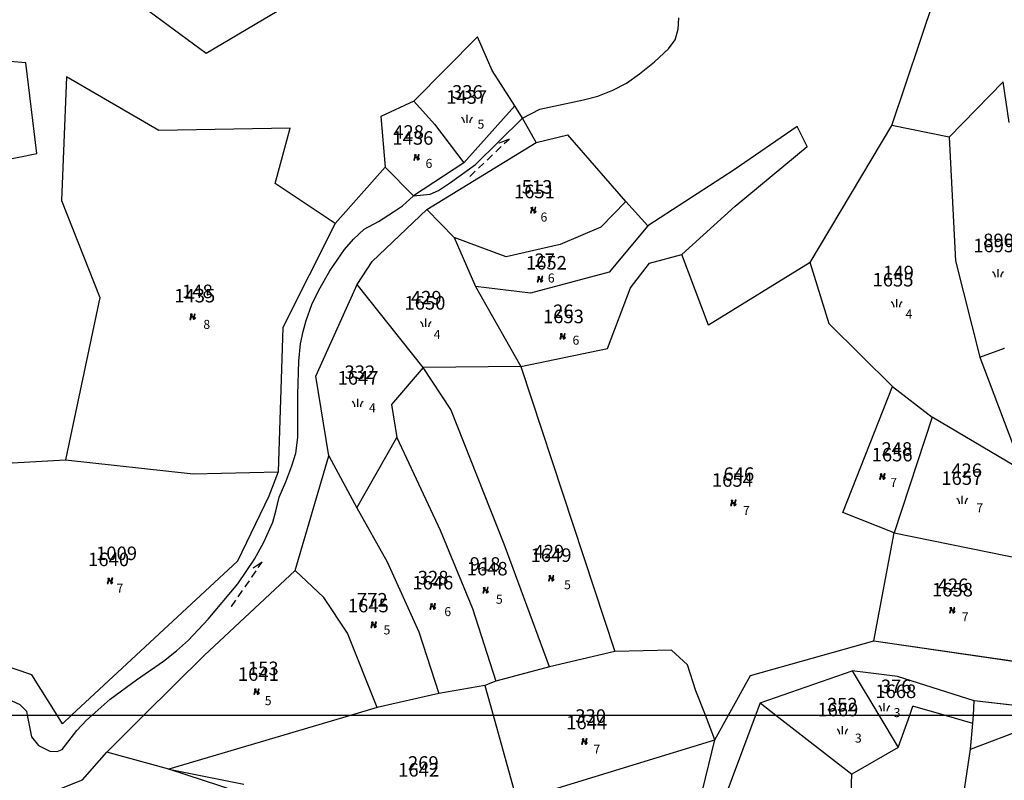
# Model space of a CAD drawing. Extents: x 616000 to 647500, y 622998 to 651250.
# Drawn here: x 625144 to 625417, y 634982 to 635193 of the extents above; entities that cross this region are included whole.
import ezdxf

# ---------------------------------------------------------------- set-up
doc = ezdxf.new("R2010")
doc.units = 0
doc.header["$MEASUREMENT"] = 0
for name, color, linetype in [('10', 7, 'CONTINUOUS'), ('11', 7, 'CONTINUOUS'), ('15', 7, 'CONTINUOUS'), ('16', 7, 'CONTINUOUS'), ('18', 7, 'CONTINUOUS'), ('19', 7, 'CONTINUOUS'), ('26', 7, 'CONTINUOUS'), ('43', 7, 'CONTINUOUS')]:
    doc.layers.add(name, color=color, linetype=linetype)
for name, color, linetype, lineweight in [('Level 11', 7, 'CONTINUOUS', 0), ('Level 15', 7, 'CONTINUOUS', 0), ('Level 16', 7, 'CONTINUOUS', 0), ('Level 18', 7, 'CONTINUOUS', 0), ('Level 19', 7, 'CONTINUOUS', 0), ('Level 26', 7, 'CONTINUOUS', 0), ('Level 43', 7, 'CONTINUOUS', 0)]:
    doc.layers.add(name, color=color, linetype=linetype, lineweight=lineweight)
doc.styles.add('ROMANS', font='ROMANS', dxfattribs={"height": 0.2})
doc.styles.add('Style-ENGINEERING', font='ENGINEERING.shx')
doc.styles.add('Style-STANDARD', font='STANDARD.shx')
doc.styles.add('txt', font='TXT', dxfattribs={"height": 0.2})

# ---------------------------------------------------------------- blocks, each defined once
blk = doc.blocks.new('VGT014')
at = {"layer": '26', "color": 5, "linetype": 'Continuous'}
for p, q in [((1.398, -0.01), (0, 0)), ((10, -0.075), (8.144, 0.665)), ((3.6, -0.027), (2.199, -0.015)), ((5.8, -0.043), (4.399, -0.032)), ((8, -0.06), (6.601, -0.05)), ((8.8, -0.065), (10, -0.075))]:
    blk.add_line(p, q, dxfattribs=at)
blk = doc.blocks.new('KU0110')
at = {"layer": '16', "color": 3, "linetype": 'Continuous'}
blk.add_lwpolyline([(-0.322, 0.254), (-0.537, -0.512), (-0.368, -0.512), (-0.239, -0.042), (0.177, -0.042), (0.11, -0.28), (0.096, -0.351), (0.09, -0.401), (0.097, -0.451), (0.121, -0.485), (0.157, -0.506), (0.209, -0.512), (0.283, -0.496), (0.361, -0.447), (0.441, -0.365), (0.519, -0.261), (0.48, -0.235), (0.411, -0.331), (0.365, -0.387), (0.334, -0.41), (0.302, -0.419), (0.275, -0.406), (0.267, -0.37), (0.273, -0.336), (0.286, -0.276), (0.487, 0.457), (0.313, 0.457), (0.196, 0.016), (-0.218, 0.016), (-0.105, 0.405), (-0.095, 0.442), (-0.101, 0.452), (-0.118, 0.457), (-0.191, 0.44), (-0.264, 0.425), (-0.343, 0.413), (-0.437, 0.404), (-0.448, 0.366), (-0.379, 0.362), (-0.339, 0.352), (-0.316, 0.336), (-0.31, 0.31), (-0.312, 0.287)], close=True, dxfattribs=at)
blk = doc.blocks.new('KU0160')
at = {"layer": '16', "color": 3, "linetype": 'Continuous'}
blk.add_line((0, -0.75), (0, 0.75), dxfattribs=at)
for centre, start, end in [((-1.75, -0.75), 0, 53.1301), ((1.75, -0.75), 126.8699, 180)]:
    blk.add_arc(centre, 1.25, start, end, dxfattribs=at)
blk = doc.blocks.new('VGT014_6')
at = {"layer": 'Level 26', "color": 5, "linetype": 'Continuous', "lineweight": 0}
for p, q in [((1.4, -0.01), (0, 0)), ((10, -0.07), (8.14, 0.67)), ((3.6, -0.03), (2.2, -0.02)), ((5.8, -0.04), (4.4, -0.03)), ((8, -0.06), (6.6, -0.05)), ((8.8, -0.06), (10, -0.07))]:
    blk.add_line(p, q, dxfattribs=at)
blk = doc.blocks.new('KU0110_1')
at = {"layer": 'Level 16', "linetype": 'Continuous', "lineweight": 0}
blk.add_hatch(color=3, dxfattribs=at).paths.add_polyline_path([(-0.54, -0.51), (-0.32, 0.25), (-0.31, 0.29), (-0.31, 0.31), (-0.32, 0.34), (-0.34, 0.35), (-0.38, 0.36), (-0.45, 0.37), (-0.44, 0.4), (-0.34, 0.41), (-0.26, 0.43), (-0.19, 0.44), (-0.12, 0.46), (-0.1, 0.45), (-0.09, 0.44), (-0.1, 0.41), (-0.22, 0.02), (0.2, 0.02), (0.31, 0.46), (0.49, 0.46), (0.29, -0.28), (0.27, -0.34), (0.27, -0.37), (0.28, -0.41), (0.3, -0.42), (0.33, -0.41), (0.36, -0.39), (0.41, -0.33), (0.48, -0.23), (0.52, -0.26), (0.44, -0.36), (0.36, -0.45), (0.28, -0.5), (0.21, -0.51), (0.16, -0.51), (0.12, -0.48), (0.1, -0.45), (0.09, -0.4), (0.1, -0.35), (0.11, -0.28), (0.18, -0.04), (-0.24, -0.04), (-0.37, -0.51)])
blk = doc.blocks.new('KU0160_1')
at = {"layer": 'Level 16', "color": 3, "linetype": 'Continuous', "lineweight": 0}
blk.add_line((0, -0.75), (0, 0.75), dxfattribs=at)
at = {"layer": 'Level 16', "color": 3, "linetype": 'Continuous', "lineweight": 0, "extrusion": (0, 0, -1)}
blk.add_arc((1.75, -0.75), 1.25, 126.8699, 180, dxfattribs=at)
at = {"layer": 'Level 16', "color": 3, "linetype": 'Continuous', "lineweight": 0}
blk.add_arc((1.75, -0.75), 1.25, 126.8699, 180, dxfattribs=at)

msp = doc.modelspace()

# ---------------------------------------------------------------- linework, layer by layer
at = {"layer": '10', "color": 1, "linetype": 'Continuous'}
for p, q in [((621500, 635000), (628250, 635000)), ((623750, 635000), (626000, 635000))]:
    msp.add_line(p, q, dxfattribs=at)
at = {"layer": '11', "color": 3, "linetype": 'Continuous'}
for p, q in [((625195.3, 635183.29), (625149.79, 635216.97)), ((625385.37, 635163.37), (625398.81, 635203.44)), ((625217.45, 635196.43), (625195.3, 635183.29)), ((625270.51, 635187.96), (625252.9, 635170.09)), ((625274.54, 635178.6), (625270.51, 635187.96)), ((625145.27, 635180.72), (625130.48, 635181.91)), ((625148.33, 635155.6), (625145.27, 635180.72)), ((625280.84, 635168.81), (625274.54, 635178.6)), ((625156.55, 635176.81), (625155.19, 635142.55)), ((625182.16, 635161.99), (625156.55, 635176.81)), ((625416.26, 635175.46), (625401.31, 635160.1)), ((625417.94, 635164.2), (625416.26, 635175.46)), ((625252.9, 635170.09), (625243.68, 635165.86)), ((625252.9, 635170.09), (625258.55, 635163.7)), ((625266.73, 635153.01), (625280.84, 635168.81)), ((625282.94, 635165.44), (625280.84, 635168.81)), ((625243.68, 635165.86), (625244.94, 635151.79)), ((625286.77, 635158.62), (625282.94, 635165.44)), ((625218.55, 635162.61), (625182.16, 635161.99)), ((625214.38, 635147.32), (625218.55, 635162.61)), ((625258.55, 635163.7), (625266.73, 635153.01)), ((625359.14, 635163.06), (625341.66, 635151.12)), ((625361.88, 635157.51), (625359.14, 635163.06)), ((625362.71, 635125.37), (625385.37, 635163.37)), ((625401.31, 635160.1), (625385.37, 635163.37)), ((625286.77, 635158.62), (625295.58, 635160.79)), ((625311.6, 635142.34), (625295.58, 635160.79)), ((625401.31, 635160.1), (625403.02, 635125.86)), ((625256.48, 635140.11), (625286.77, 635158.62)), ((625341.9, 635141.02), (625361.88, 635157.51)), ((625133.53, 635152.67), (625148.33, 635155.6)), ((625244.94, 635151.79), (625231.02, 635136.23)), ((625244.94, 635151.79), (625252.77, 635143.91)), ((625266.73, 635153.01), (625252.77, 635143.91)), ((625341.66, 635151.12), (625317.7, 635135.55)), ((625231.02, 635136.23), (625214.38, 635147.32)), ((625155.19, 635142.55), (625165.78, 635115.67)), ((625241.31, 635125.71), (625256.48, 635140.11)), ((625264.02, 635132.33), (625256.48, 635140.11)), ((625311.6, 635142.34), (625304.69, 635135.18)), ((625317.7, 635135.55), (625311.6, 635142.34)), ((625327.18, 635127.62), (625341.9, 635141.02)), ((625231.02, 635136.23), (625216.51, 635107.4)), ((625304.69, 635135.18), (625293.39, 635130.35)), ((625317.7, 635135.55), (625307.05, 635122.73)), ((625278.44, 635126.99), (625264.02, 635132.33)), ((625264.02, 635132.33), (625269.97, 635118.8)), ((625293.39, 635130.35), (625278.44, 635126.99)), ((625318.15, 635125.18), (625327.18, 635127.62)), ((625334.55, 635108.02), (625327.18, 635127.62)), ((625237.16, 635119.33), (625241.31, 635125.71)), ((625312.91, 635118.39), (625318.15, 635125.18)), ((625362.71, 635125.37), (625334.55, 635108.02)), ((625368, 635108.46), (625362.71, 635125.37)), ((625403.02, 635125.86), (625409.8, 635099.18)), ((625307.05, 635122.73), (625285.18, 635116.91)), ((625225.71, 635093.94), (625237.16, 635119.33)), ((625255.45, 635096.28), (625237.16, 635119.33)), ((625269.97, 635118.8), (625282.53, 635096.55)), ((625285.18, 635116.91), (625269.97, 635118.8)), ((625306.52, 635101.56), (625312.91, 635118.39)), ((625165.78, 635115.67), (625156.26, 635070.76)), ((625216.51, 635107.4), (625215.21, 635067.43)), ((625385.58, 635091.1), (625368, 635108.46)), ((625282.53, 635096.55), (625306.52, 635101.56)), ((625409.8, 635099.18), (625416.59, 635101.69)), ((625409.8, 635099.18), (625421.66, 635067.7)), ((625255.45, 635096.28), (625246.68, 635086.06)), ((625282.53, 635096.55), (625255.45, 635096.28)), ((625263.12, 635084.7), (625255.45, 635096.28)), ((625282.53, 635096.55), (625308.6, 635017.67)), ((625229.26, 635071.88), (625225.71, 635093.94)), ((625371.82, 635056.19), (625385.58, 635091.1)), ((625385.58, 635091.1), (625396.55, 635082.57)), ((625246.68, 635086.06), (625248.12, 635076.89)), ((625277.94, 635047.4), (625263.12, 635084.7)), ((625396.55, 635082.57), (625386.02, 635050.49)), ((625421.66, 635067.7), (625396.55, 635082.57)), ((625237.01, 635057.44), (625248.12, 635076.89)), ((625248.12, 635076.89), (625260.18, 635051.29)), ((625219.99, 635040.11), (625229.26, 635071.88)), ((625229.26, 635071.88), (625237.01, 635057.44)), ((625141.54, 635069.95), (625156.26, 635070.76)), ((625156.26, 635070.76), (625191.71, 635066.83)), ((625191.71, 635066.83), (625215.21, 635067.43)), ((625215.21, 635067.43), (625212.65, 635060.65)), ((625212.65, 635060.65), (625203.97, 635042.65)), ((625237.01, 635057.44), (625245.42, 635042.5)), ((625386.02, 635050.49), (625371.82, 635056.19)), ((625260.18, 635051.29), (625269.16, 635029.59)), ((625380.36, 635020.56), (625386.02, 635050.49)), ((625386.02, 635050.49), (625425.4, 635042.49)), ((625290.47, 635013.42), (625277.94, 635047.4)), ((625157.99, 635000), (625203.97, 635042.65)), ((625245.42, 635042.5), (625254.2, 635023.1)), ((625194.76, 635016.56), (625219.99, 635040.11)), ((625227.89, 635032.57), (625219.99, 635040.11)), ((625234.51, 635022.76), (625227.89, 635032.57)), ((625269.16, 635029.59), (625275.56, 635009.4)), ((625242.73, 635002.11), (625234.51, 635022.76)), ((625254.2, 635023.1), (625259.75, 635006.02)), ((625346.2, 635010.99), (625380.36, 635020.56)), ((625380.36, 635020.56), (625424.05, 635014.25)), ((625146.95, 635011.13), (625123.58, 635019.06)), ((625308.6, 635017.67), (625290.47, 635013.42)), ((625324.29, 635018.03), (625308.6, 635017.67)), ((625328.77, 635013.95), (625324.29, 635018.03)), ((625178.05, 635000), (625194.76, 635016.56)), ((625290.47, 635013.42), (625275.56, 635009.4)), ((625331.05, 635006.76), (625328.77, 635013.95)), ((625348.85, 635003.4), (625374.33, 635012.31)), ((625386.98, 635010.75), (625374.33, 635012.31)), ((625374.33, 635012.31), (625381.76, 635000)), ((625153.96, 635000), (625146.95, 635011.13)), ((625275.56, 635009.4), (625272.57, 635008.26)), ((625340.11, 635000), (625346.2, 635010.99)), ((625408.18, 635004), (625386.98, 635010.75)), ((625259.75, 635006.02), (625242.73, 635002.11)), ((625272.57, 635008.26), (625259.75, 635006.02)), ((625272.57, 635008.26), (625274.86, 635000)), ((625333.67, 635000), (625331.05, 635006.76)), ((625348.85, 635003.4), (625336.02, 634968.93)), ((625348.85, 635003.4), (625353.23, 635000)), ((625408.02, 635000), (625408.18, 635004)), ((625440.17, 635000.32), (625408.18, 635004)), ((625242.73, 635002.11), (625235.59, 635000)), ((625390.34, 635000), (625391.23, 635002.49)), ((625399.89, 635000), (625391.23, 635002.49)), ((625155.45, 634997.64), (625153.96, 635000)), ((625155.45, 634997.64), (625157.99, 635000)), ((625167.71, 634989.76), (625178.05, 635000)), ((625235.59, 635000), (625184.9, 634985.03)), ((625274.86, 635000), (625281.43, 634976.34)), ((625336.32, 634993.16), (625333.67, 635000)), ((625336.32, 634993.16), (625340.11, 635000)), ((625353.23, 635000), (625374.31, 634983.64)), ((625381.76, 635000), (625387.12, 634991.03)), ((625387.12, 634991.03), (625390.34, 635000)), ((625407.84, 634997.71), (625399.89, 635000)), ((625407.18, 634990.62), (625429.41, 634998.95)), ((625407.84, 634997.71), (625408.02, 635000)), ((625407.18, 634990.62), (625407.84, 634997.71)), ((625281.43, 634976.34), (625336.32, 634993.16)), ((625331.32, 634972.92), (625336.32, 634993.16)), ((625161.04, 634982.1), (625167.71, 634989.76)), ((625184.9, 634985.03), (625167.71, 634989.76)), ((625387.12, 634991.03), (625374.31, 634983.64)), ((625404.6, 634973.32), (625407.18, 634990.62)), ((625184.9, 634985.03), (625205.7, 634980.87)), ((625153.75, 634979.26), (625161.04, 634982.1)), ((625373.12, 634951.67), (625374.31, 634983.64))]:
    msp.add_line(p, q, dxfattribs=at)
at = {"layer": '43', "color": 5, "linetype": 'Continuous'}
for p, q in [((625326.13, 635190.04), (625326.29, 635193.17)), ((625325.35, 635187.08), (625326.13, 635190.04)), ((625323.47, 635184.58), (625325.35, 635187.08)), ((625319.62, 635181.03), (625323.47, 635184.58)), ((625315.45, 635177.67), (625319.62, 635181.03)), ((625311.8, 635175.13), (625315.45, 635177.67)), ((625303.89, 635171.52), (625307.99, 635173.12)), ((625307.99, 635173.12), (625311.8, 635175.13)), ((625291.66, 635168.75), (625299.85, 635170.43)), ((625299.85, 635170.43), (625303.89, 635171.52)), ((625282.94, 635165.44), (625287.81, 635167.93)), ((625287.81, 635167.93), (625291.66, 635168.75)), ((625269.92, 635152.54), (625282.94, 635165.44)), ((625263.04, 635147.59), (625269.92, 635152.54)), ((625257.36, 635144.36), (625259.68, 635145.37)), ((625259.68, 635145.37), (625263.04, 635147.59)), ((625249.73, 635141.08), (625252.77, 635143.91)), ((625252.77, 635143.91), (625257.36, 635144.36)), ((625247.2, 635139.45), (625249.73, 635141.08)), ((625243.06, 635136.78), (625247.2, 635139.45)), ((625236.1, 635131.91), (625239.06, 635134.62)), ((625239.06, 635134.62), (625243.06, 635136.78)), ((625233.61, 635129), (625236.1, 635131.91)), ((625229.6, 635123.11), (625233.61, 635129)), ((625226.48, 635117.74), (625229.6, 635123.11)), ((625224.57, 635113.78), (625226.48, 635117.74)), ((625223.01, 635109.35), (625224.57, 635113.78)), ((625222.19, 635106.25), (625223.01, 635109.35)), ((625221.46, 635102.89), (625222.19, 635106.25)), ((625221.01, 635098.09), (625221.46, 635102.89)), ((625220.68, 635088.85), (625221.01, 635098.09)), ((625220.68, 635076.95), (625220.68, 635088.85)), ((625220.15, 635072.6), (625220.68, 635076.95)), ((625219.08, 635069.07), (625220.15, 635072.6)), ((625217.36, 635064.65), (625219.08, 635069.07)), ((625215.49, 635060.36), (625217.36, 635064.65)), ((625214.59, 635056.55), (625215.49, 635060.36)), ((625213.73, 635053.48), (625214.59, 635056.55)), ((625211.23, 635047.93), (625213.73, 635053.48)), ((625208.68, 635043.25), (625211.23, 635047.93)), ((625204.1, 635036.4), (625208.68, 635043.25)), ((625195.83, 635026.62), (625204.1, 635036.4)), ((625190.39, 635020.81), (625195.83, 635026.62)), ((625187.09, 635017.78), (625190.39, 635020.81)), ((625183.5, 635014.94), (625187.09, 635017.78)), ((625175.98, 635009.83), (625183.5, 635014.94)), ((625168.63, 635004.41), (625175.98, 635009.83)), ((625140.23, 635004.55), (625143.62, 635002.92)), ((625163.67, 635000), (625168.63, 635004.41)), ((625143.62, 635002.92), (625145.44, 635001.07)), ((625145.44, 635001.07), (625145.66, 635000)), ((625145.66, 635000), (625146.89, 634994.04)), ((625159.4, 634995.75), (625162.11, 634998.62)), ((625162.11, 634998.62), (625163.67, 635000)), ((625155.35, 634990.45), (625159.4, 634995.75)), ((625146.89, 634994.04), (625148.76, 634991.59)), ((625148.76, 634991.59), (625151.91, 634990.02)), ((625151.91, 634990.02), (625154, 634989.92)), ((625154, 634989.92), (625155.35, 634990.45))]:
    msp.add_line(p, q, dxfattribs=at)
at = {"layer": '43', "color": 30, "linetype": 'Continuous'}
msp.add_line((625203.92, 634978.85), (625184.9, 634985.03), dxfattribs=at)
at = {"layer": 'Level 11', "color": 3, "linetype": 'Continuous', "lineweight": 0}
for p, q in [((625385.37, 635163.37), (625398.81, 635203.44)), ((625217.45, 635196.43), (625195.3, 635183.29)), ((625270.51, 635187.96), (625252.9, 635170.09)), ((625274.54, 635178.6), (625270.51, 635187.96)), ((625280.84, 635168.81), (625274.54, 635178.6)), ((625156.55, 635176.81), (625155.19, 635142.55)), ((625182.16, 635161.99), (625156.55, 635176.81)), ((625416.26, 635175.46), (625401.31, 635160.1)), ((625417.94, 635164.2), (625416.26, 635175.46)), ((625252.9, 635170.09), (625243.68, 635165.86)), ((625252.9, 635170.09), (625258.55, 635163.7)), ((625266.73, 635153.01), (625280.84, 635168.81)), ((625282.94, 635165.44), (625280.84, 635168.81)), ((625243.68, 635165.86), (625244.94, 635151.79)), ((625286.77, 635158.62), (625282.94, 635165.44)), ((625218.55, 635162.61), (625182.16, 635161.99)), ((625214.38, 635147.32), (625218.55, 635162.61)), ((625258.55, 635163.7), (625266.73, 635153.01)), ((625359.14, 635163.06), (625341.66, 635151.12)), ((625361.88, 635157.51), (625359.14, 635163.06)), ((625362.71, 635125.37), (625385.37, 635163.37)), ((625401.31, 635160.1), (625385.37, 635163.37)), ((625286.77, 635158.62), (625295.58, 635160.79)), ((625311.6, 635142.34), (625295.58, 635160.79)), ((625401.31, 635160.1), (625403.02, 635125.86)), ((625256.48, 635140.11), (625286.77, 635158.62)), ((625341.9, 635141.02), (625361.88, 635157.51)), ((625244.94, 635151.79), (625231.02, 635136.23)), ((625244.94, 635151.79), (625252.77, 635143.91)), ((625266.73, 635153.01), (625252.77, 635143.91)), ((625341.66, 635151.12), (625317.7, 635135.55)), ((625231.02, 635136.23), (625214.38, 635147.32)), ((625155.19, 635142.55), (625165.78, 635115.67)), ((625241.31, 635125.71), (625256.48, 635140.11)), ((625264.02, 635132.33), (625256.48, 635140.11)), ((625311.6, 635142.34), (625304.69, 635135.18)), ((625317.7, 635135.55), (625311.6, 635142.34)), ((625327.18, 635127.62), (625341.9, 635141.02)), ((625231.02, 635136.23), (625216.51, 635107.4)), ((625304.69, 635135.18), (625293.39, 635130.35)), ((625317.7, 635135.55), (625307.05, 635122.73)), ((625278.44, 635126.99), (625264.02, 635132.33)), ((625264.02, 635132.33), (625269.97, 635118.8)), ((625293.39, 635130.35), (625278.44, 635126.99)), ((625318.15, 635125.18), (625327.18, 635127.62)), ((625334.55, 635108.02), (625327.18, 635127.62)), ((625237.16, 635119.33), (625241.31, 635125.71)), ((625312.91, 635118.39), (625318.15, 635125.18)), ((625362.71, 635125.37), (625334.55, 635108.02)), ((625368, 635108.46), (625362.71, 635125.37)), ((625403.02, 635125.86), (625409.8, 635099.18)), ((625307.05, 635122.73), (625285.18, 635116.91)), ((625225.71, 635093.94), (625237.16, 635119.33)), ((625255.45, 635096.28), (625237.16, 635119.33)), ((625269.97, 635118.8), (625282.53, 635096.55)), ((625285.18, 635116.91), (625269.97, 635118.8)), ((625306.52, 635101.56), (625312.91, 635118.39)), ((625165.78, 635115.67), (625156.26, 635070.76)), ((625216.51, 635107.4), (625215.21, 635067.43)), ((625385.58, 635091.1), (625368, 635108.46)), ((625282.53, 635096.55), (625306.52, 635101.56)), ((625409.8, 635099.18), (625416.59, 635101.69)), ((625409.8, 635099.18), (625421.66, 635067.7)), ((625255.45, 635096.28), (625246.68, 635086.06)), ((625282.53, 635096.55), (625255.45, 635096.28)), ((625263.12, 635084.7), (625255.45, 635096.28)), ((625282.53, 635096.55), (625308.6, 635017.67)), ((625229.26, 635071.88), (625225.71, 635093.94)), ((625371.82, 635056.19), (625385.58, 635091.1)), ((625385.58, 635091.1), (625396.55, 635082.57)), ((625246.68, 635086.06), (625248.12, 635076.89)), ((625277.94, 635047.4), (625263.12, 635084.7)), ((625396.55, 635082.57), (625386.02, 635050.49)), ((625421.66, 635067.7), (625396.55, 635082.57)), ((625237.01, 635057.44), (625248.12, 635076.89)), ((625248.12, 635076.89), (625260.18, 635051.29)), ((625219.99, 635040.11), (625229.26, 635071.88)), ((625229.26, 635071.88), (625237.01, 635057.44)), ((625156.26, 635070.76), (625191.71, 635066.83)), ((625191.71, 635066.83), (625215.21, 635067.43)), ((625215.21, 635067.43), (625212.65, 635060.65)), ((625212.65, 635060.65), (625203.97, 635042.65)), ((625237.01, 635057.44), (625245.42, 635042.5)), ((625386.02, 635050.49), (625371.82, 635056.19)), ((625260.18, 635051.29), (625269.16, 635029.59)), ((625380.36, 635020.56), (625386.02, 635050.49)), ((625386.02, 635050.49), (625425.4, 635042.49)), ((625290.47, 635013.42), (625277.94, 635047.4)), ((625157.99, 635000), (625203.97, 635042.65)), ((625245.42, 635042.5), (625254.2, 635023.1)), ((625194.76, 635016.56), (625219.99, 635040.11)), ((625227.89, 635032.57), (625219.99, 635040.11)), ((625234.51, 635022.76), (625227.89, 635032.57)), ((625269.16, 635029.59), (625275.56, 635009.4)), ((625242.73, 635002.11), (625234.51, 635022.76)), ((625254.2, 635023.1), (625259.75, 635006.02)), ((625346.2, 635010.99), (625380.36, 635020.56)), ((625380.36, 635020.56), (625424.05, 635014.25)), ((625308.6, 635017.67), (625290.47, 635013.42)), ((625324.29, 635018.03), (625308.6, 635017.67)), ((625328.77, 635013.95), (625324.29, 635018.03)), ((625178.05, 635000), (625194.76, 635016.56)), ((625290.47, 635013.42), (625275.56, 635009.4)), ((625331.05, 635006.76), (625328.77, 635013.95)), ((625348.85, 635003.4), (625374.33, 635012.31)), ((625386.98, 635010.75), (625374.33, 635012.31)), ((625374.33, 635012.31), (625381.76, 635000)), ((625275.56, 635009.4), (625272.57, 635008.26)), ((625340.11, 635000), (625346.2, 635010.99)), ((625408.18, 635004), (625386.98, 635010.75)), ((625259.75, 635006.02), (625242.73, 635002.11)), ((625272.57, 635008.26), (625259.75, 635006.02)), ((625272.57, 635008.26), (625274.86, 635000)), ((625333.67, 635000), (625331.05, 635006.76)), ((625348.85, 635003.4), (625336.02, 634968.93)), ((625348.85, 635003.4), (625353.23, 635000)), ((625408.02, 635000), (625408.18, 635004)), ((625440.17, 635000.32), (625408.18, 635004)), ((625242.73, 635002.11), (625235.59, 635000)), ((625390.34, 635000), (625391.23, 635002.49)), ((625399.89, 635000), (625391.23, 635002.49)), ((625155.45, 634997.64), (625157.99, 635000)), ((625167.71, 634989.76), (625178.05, 635000)), ((625235.59, 635000), (625184.9, 634985.03)), ((625274.86, 635000), (625281.43, 634976.34)), ((625336.32, 634993.16), (625333.67, 635000)), ((625336.32, 634993.16), (625340.11, 635000)), ((625353.23, 635000), (625374.31, 634983.64)), ((625381.76, 635000), (625387.12, 634991.03)), ((625387.12, 634991.03), (625390.34, 635000)), ((625407.84, 634997.71), (625399.89, 635000)), ((625407.18, 634990.62), (625429.41, 634998.95)), ((625407.84, 634997.71), (625408.02, 635000)), ((625407.18, 634990.62), (625407.84, 634997.71)), ((625281.43, 634976.34), (625336.32, 634993.16)), ((625331.32, 634972.92), (625336.32, 634993.16)), ((625161.04, 634982.1), (625167.71, 634989.76)), ((625184.9, 634985.03), (625167.71, 634989.76)), ((625387.12, 634991.03), (625374.31, 634983.64)), ((625404.6, 634973.32), (625407.18, 634990.62)), ((625184.9, 634985.03), (625205.7, 634980.87)), ((625373.12, 634951.67), (625374.31, 634983.64))]:
    msp.add_line(p, q, dxfattribs=at)
at = {"layer": 'Level 43', "color": 5, "linetype": 'Continuous', "lineweight": 0}
for p, q in [((625326.13, 635190.04), (625326.29, 635193.17)), ((625325.35, 635187.08), (625326.13, 635190.04)), ((625323.47, 635184.58), (625325.35, 635187.08)), ((625319.62, 635181.03), (625323.47, 635184.58)), ((625315.45, 635177.67), (625319.62, 635181.03)), ((625311.8, 635175.13), (625315.45, 635177.67)), ((625303.89, 635171.52), (625307.99, 635173.12)), ((625307.99, 635173.12), (625311.8, 635175.13)), ((625291.66, 635168.75), (625299.85, 635170.43)), ((625299.85, 635170.43), (625303.89, 635171.52)), ((625282.94, 635165.44), (625287.81, 635167.93)), ((625287.81, 635167.93), (625291.66, 635168.75)), ((625269.92, 635152.54), (625282.94, 635165.44)), ((625263.04, 635147.59), (625269.92, 635152.54)), ((625257.36, 635144.36), (625259.68, 635145.37)), ((625259.68, 635145.37), (625263.04, 635147.59)), ((625249.73, 635141.08), (625252.77, 635143.91)), ((625252.77, 635143.91), (625257.36, 635144.36)), ((625247.2, 635139.45), (625249.73, 635141.08)), ((625243.06, 635136.78), (625247.2, 635139.45)), ((625236.1, 635131.91), (625239.06, 635134.62)), ((625239.06, 635134.62), (625243.06, 635136.78)), ((625233.61, 635129), (625236.1, 635131.91)), ((625229.6, 635123.11), (625233.61, 635129)), ((625226.48, 635117.74), (625229.6, 635123.11)), ((625224.57, 635113.78), (625226.48, 635117.74)), ((625223.01, 635109.35), (625224.57, 635113.78)), ((625222.19, 635106.25), (625223.01, 635109.35)), ((625221.46, 635102.89), (625222.19, 635106.25)), ((625221.01, 635098.09), (625221.46, 635102.89)), ((625220.68, 635088.85), (625221.01, 635098.09)), ((625220.68, 635076.95), (625220.68, 635088.85)), ((625220.15, 635072.6), (625220.68, 635076.95)), ((625219.08, 635069.07), (625220.15, 635072.6)), ((625217.36, 635064.65), (625219.08, 635069.07)), ((625215.49, 635060.36), (625217.36, 635064.65)), ((625214.59, 635056.55), (625215.49, 635060.36)), ((625213.73, 635053.48), (625214.59, 635056.55)), ((625211.23, 635047.93), (625213.73, 635053.48)), ((625208.68, 635043.25), (625211.23, 635047.93)), ((625204.1, 635036.4), (625208.68, 635043.25)), ((625195.83, 635026.62), (625204.1, 635036.4)), ((625190.39, 635020.81), (625195.83, 635026.62)), ((625187.09, 635017.78), (625190.39, 635020.81)), ((625183.5, 635014.94), (625187.09, 635017.78)), ((625175.98, 635009.83), (625183.5, 635014.94)), ((625168.63, 635004.41), (625175.98, 635009.83)), ((625163.67, 635000), (625168.63, 635004.41)), ((625159.4, 634995.75), (625162.11, 634998.62)), ((625162.11, 634998.62), (625163.67, 635000)), ((625155.35, 634990.45), (625159.4, 634995.75))]:
    msp.add_line(p, q, dxfattribs=at)
at = {"layer": 'Level 43', "color": 30, "linetype": 'Continuous', "lineweight": 0}
msp.add_line((625203.92, 634978.85), (625184.9, 634985.03), dxfattribs=at)

# ---------------------------------------------------------------- block references
at = {"layer": '16', "color": 3, "linetype": 'Continuous', "xscale": 1.5, "yscale": 1.5}
for name, p in [('KU0160', (625267.61, 635165.19)), ('KU0110', (625253.63, 635154.57)), ('KU0110', (625285.98, 635139.94)), ('KU0160', (625414.82, 635122.43)), ('KU0110', (625287.86, 635120.81)), ('KU0160', (625386.73, 635114.16)), ('KU0110', (625191.55, 635110.43)), ('KU0160', (625256.17, 635108.73)), ('KU0110', (625294.12, 635104.99)), ('KU0160', (625237.29, 635086.54)), ('KU0110', (625382.77, 635066.16)), ('KU0160', (625404.91, 635059.63)), ('KU0110', (625341.46, 635058.84)), ('KU0110', (625168.67, 635037.24)), ('KU0110', (625290.96, 635037.95)), ('KU0110', (625272.78, 635034.65)), ('KU0110', (625258.14, 635030.16)), ('KU0110', (625402.13, 635029.09)), ('KU0110', (625241.74, 635025.09)), ('KU0110', (625209.28, 635006.55)), ('KU0160', (625383.28, 635002.21)), ('KU0160', (625371.71, 634995.84)), ('KU0110', (625300.17, 634992.74))]:
    msp.add_blockref(name, p, dxfattribs=at)
at = {"layer": '26', "color": 5, "linetype": 'Continuous'}
for p, xscale, yscale, rotation in [((625268.37, 635149.25), 1.49999639161401, 1.49999639161401, 43.92482713620695), ((625202.23, 635030.1), 1.499999852360067, 1.499999852360067, 55.71660332449579)]:
    msp.add_blockref('VGT014', p, dxfattribs=dict(at, xscale=xscale, yscale=yscale, rotation=rotation))
at = {"layer": 'Level 16', "color": 3, "linetype": 'Continuous', "lineweight": 0, "xscale": 1.5, "yscale": 1.5, "zscale": 1.5}
for name, p in [('KU0160_1', (625267.61, 635165.19)), ('KU0110_1', (625253.63, 635154.57)), ('KU0110_1', (625285.98, 635139.94)), ('KU0160_1', (625414.82, 635122.43)), ('KU0110_1', (625287.86, 635120.81)), ('KU0160_1', (625386.73, 635114.16)), ('KU0110_1', (625191.55, 635110.43)), ('KU0160_1', (625256.17, 635108.73)), ('KU0110_1', (625294.12, 635104.99)), ('KU0160_1', (625237.29, 635086.54)), ('KU0110_1', (625382.77, 635066.16)), ('KU0160_1', (625404.91, 635059.63)), ('KU0110_1', (625341.46, 635058.84)), ('KU0110_1', (625168.67, 635037.24)), ('KU0110_1', (625290.96, 635037.95)), ('KU0110_1', (625272.78, 635034.65)), ('KU0110_1', (625258.14, 635030.16)), ('KU0110_1', (625402.13, 635029.09)), ('KU0110_1', (625241.74, 635025.09)), ('KU0110_1', (625209.28, 635006.55)), ('KU0160_1', (625383.28, 635002.21)), ('KU0160_1', (625371.71, 634995.84)), ('KU0110_1', (625300.17, 634992.74))]:
    msp.add_blockref(name, p, dxfattribs=at)
at = {"layer": 'Level 26', "color": 5, "linetype": 'Continuous', "lineweight": 0}
for p, xscale, yscale, zscale, rotation in [((625268.37, 635149.25), 1.49999639161401, 1.49999639161401, 1.49999639161401, 43.92482713620696), ((625202.23, 635030.1), 1.499999852360067, 1.499999852360067, 1.499999852360067, 55.71660332449579)]:
    msp.add_blockref('VGT014_6', p, dxfattribs=dict(at, xscale=xscale, yscale=yscale, zscale=zscale, rotation=rotation))

# ---------------------------------------------------------------- texts
at = {"layer": '15', "color": 7, "linetype": 'Continuous', "style": 'ROMANS'}
for s, p in [('336', (625263.44, 635170.78)), ('428', (625247.15, 635159.69)), ('513', (625282.75, 635144.47)), ('890', (625410.69, 635129.66)), ('27', (625286.29, 635124.17)), ('149', (625382.97, 635120.75)), ('148', (625188.6, 635115.54)), ('429', (625252.06, 635113.78)), ('26', (625291.48, 635110.01)), ('332', (625233.64, 635093.13)), ('248', (625382.49, 635071.88)), ('646', (625338.7, 635064.91)), ('426', (625401.85, 635065.98)), ('429', (625286.05, 635043.43)), ('1009', (625164.77, 635042.96)), ('918', (625268.35, 635040.01)), ('328', (625253.95, 635036.23)), ('426', (625398.08, 635034.1)), ('772', (625237.07, 635030.09)), ('153', (625206.85, 635011.09)), ('376', (625382.33, 635006.11)), ('352', (625367.34, 635001.03)), ('330', (625297.62, 634997.87)), ('269', (625251.23, 634984.88))]:
    msp.add_text(s, height=3.75, dxfattribs=at).set_placement(p)
at = {"layer": '18', "color": 7, "linetype": 'Continuous', "style": 'txt'}
for s, p in [('5', (625270.51, 635162.48)), ('6', (625256.11, 635151.62)), ('6', (625287.98, 635136.75)), ('6', (625289.99, 635119.87)), ('4', (625389.15, 635109.89)), ('8', (625194.5, 635107.01)), ('4', (625258.36, 635104.23)), ('6', (625296.84, 635102.63)), ('4', (625240.42, 635083.92)), ('7', (625384.93, 635063.25)), ('7', (625344.09, 635055.46)), ('7', (625408.78, 635056.17)), ('7', (625170.44, 635033.94)), ('5', (625294.5, 635034.88)), ('5', (625275.61, 635030.87)), ('6', (625261.31, 635027.44)), ('7', (625404.76, 635025.95)), ('5', (625244.45, 635022.37)), ('5', (625211.52, 635002.78)), ('3', (625385.86, 634999.47)), ('3', (625375.12, 634992.39)), ('7', (625302.65, 634989.32))]:
    msp.add_text(s, height=2.5, dxfattribs=at).set_placement(p)
at = {"layer": '19', "color": 7, "linetype": 'Continuous', "style": 'txt'}
for s, p in [('1437', (625261.83, 635169.39)), ('1436', (625246.91, 635158.04)), ('1651', (625280.61, 635143.21)), ('1695', (625407.94, 635128.24)), ('1652', (625283.93, 635123.46)), ('1655', (625380.02, 635118.76)), ('1435', (625186.44, 635114.35)), ('1650', (625250.26, 635112.35)), ('1653', (625288.65, 635108.59)), ('1647', (625231.71, 635091.57)), ('1656', (625379.78, 635070.31)), ('1654', (625335.48, 635063.28)), ('1657', (625399.1, 635063.8)), ('1640', (625162.56, 635041.28)), ('1649', (625285.22, 635042.46)), ('1648', (625267.53, 635038.71)), ('1646', (625252.44, 635034.83)), ('1658', (625396.5, 635032.89)), ('1645', (625234.56, 635028.49)), ('1641', (625204.07, 635009.51)), ('1668', (625380.79, 635004.74)), ('1669', (625364.72, 634999.69)), ('1644', (625295.1, 634996.1)), ('1642', (625248.51, 634982.98))]:
    msp.add_text(s, height=3.75, dxfattribs=at).set_placement(p)
at = {"layer": 'Level 15', "color": 7, "linetype": 'Continuous', "lineweight": 0, "style": 'Style-ENGINEERING'}
for s, p in [('336', (625263.44, 635170.78)), ('428', (625247.15, 635159.69)), ('513', (625282.75, 635144.47)), ('890', (625410.69, 635129.66)), ('27', (625286.29, 635124.17)), ('149', (625382.97, 635120.75)), ('148', (625188.6, 635115.54)), ('429', (625252.06, 635113.78)), ('26', (625291.48, 635110.01)), ('332', (625233.64, 635093.13)), ('248', (625382.49, 635071.88)), ('646', (625338.7, 635064.91)), ('426', (625401.85, 635065.98)), ('429', (625286.05, 635043.43)), ('1009', (625164.77, 635042.96)), ('918', (625268.35, 635040.01)), ('328', (625253.95, 635036.23)), ('426', (625398.08, 635034.1)), ('772', (625237.07, 635030.09)), ('153', (625206.85, 635011.09)), ('376', (625382.33, 635006.11)), ('352', (625367.34, 635001.03)), ('330', (625297.62, 634997.87)), ('269', (625251.23, 634984.88))]:
    msp.add_text(s, height=3.75, dxfattribs=at).set_placement(p)
at = {"layer": 'Level 18', "color": 7, "linetype": 'Continuous', "lineweight": 0, "style": 'Style-STANDARD'}
for s, p in [('5', (625270.51, 635162.48)), ('6', (625256.11, 635151.62)), ('6', (625287.98, 635136.75)), ('6', (625289.99, 635119.87)), ('4', (625389.15, 635109.89)), ('8', (625194.5, 635107.01)), ('4', (625258.36, 635104.23)), ('6', (625296.84, 635102.63)), ('4', (625240.42, 635083.92)), ('7', (625384.93, 635063.25)), ('7', (625344.09, 635055.46)), ('7', (625408.78, 635056.17)), ('7', (625170.44, 635033.94)), ('5', (625294.5, 635034.88)), ('5', (625275.61, 635030.87)), ('6', (625261.31, 635027.44)), ('7', (625404.76, 635025.95)), ('5', (625244.45, 635022.37)), ('5', (625211.52, 635002.78)), ('3', (625385.86, 634999.47)), ('3', (625375.12, 634992.39)), ('7', (625302.65, 634989.32))]:
    msp.add_text(s, height=2.5, dxfattribs=at).set_placement(p)
at = {"layer": 'Level 19', "color": 7, "linetype": 'Continuous', "lineweight": 0, "style": 'Style-STANDARD'}
for s, p in [('1437', (625261.83, 635169.39)), ('1436', (625246.91, 635158.04)), ('1651', (625280.61, 635143.21)), ('1695', (625407.94, 635128.24)), ('1652', (625283.93, 635123.46)), ('1655', (625380.02, 635118.76)), ('1435', (625186.44, 635114.35)), ('1650', (625250.26, 635112.35)), ('1653', (625288.65, 635108.59)), ('1647', (625231.71, 635091.57)), ('1656', (625379.78, 635070.31)), ('1654', (625335.48, 635063.28)), ('1657', (625399.1, 635063.8)), ('1640', (625162.56, 635041.28)), ('1649', (625285.22, 635042.46)), ('1648', (625267.53, 635038.71)), ('1646', (625252.44, 635034.83)), ('1658', (625396.5, 635032.89)), ('1645', (625234.56, 635028.49)), ('1641', (625204.07, 635009.51)), ('1668', (625380.79, 635004.74)), ('1669', (625364.72, 634999.69)), ('1644', (625295.1, 634996.1)), ('1642', (625248.51, 634982.98))]:
    msp.add_text(s, height=3.75, dxfattribs=at).set_placement(p)

doc.saveas('drawing.dxf')
